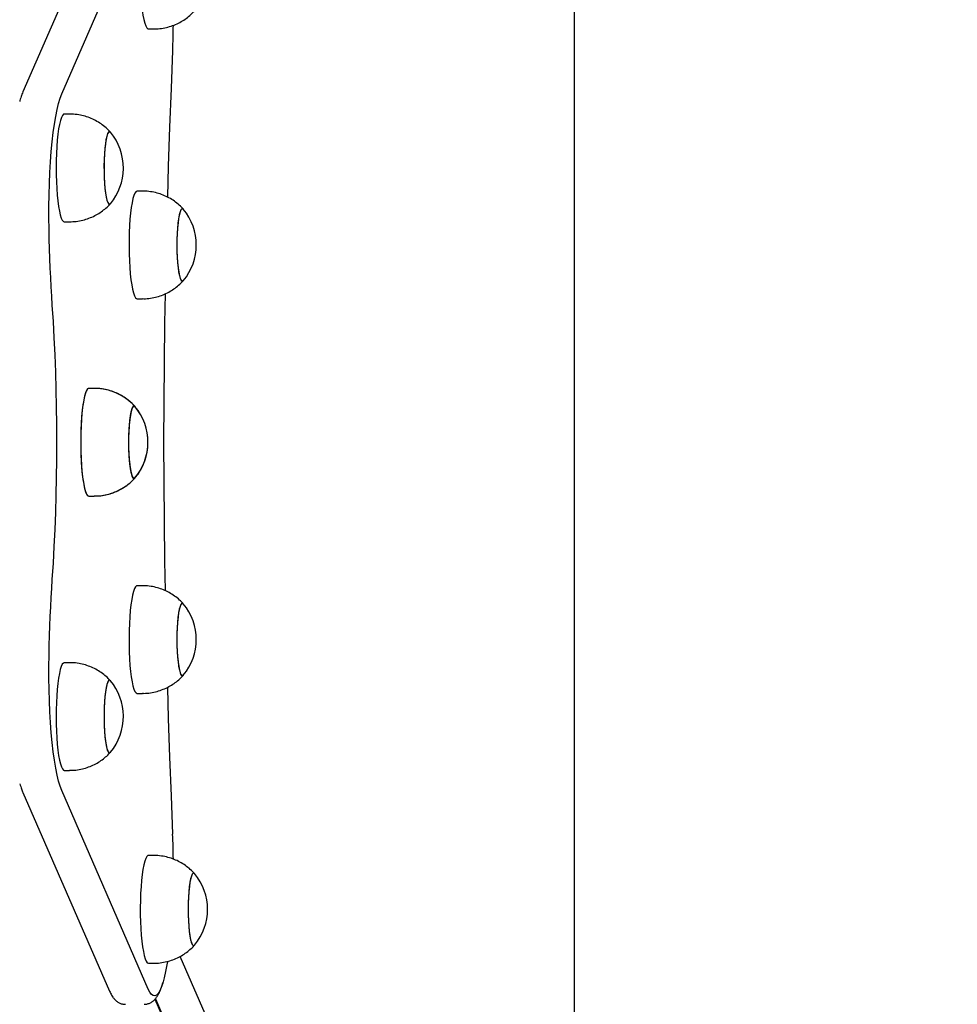
# Model space of a CAD drawing. Units: millimetres. Extents: x -9135 to 13098, y -3588 to 6154.
# Drawn here: x 7364 to 7712, y 1175 to 1541 of the extents above; entities that cross this region are included whole.
import ezdxf

# ---------------------------------------------------------------- set-up
doc = ezdxf.new("R2010")
doc.units = ezdxf.units.MM
doc.header["$LTSCALE"] = 10

msp = doc.modelspace()

# ---------------------------------------------------------------- linework, layer by layer
at = {"color": 7, "linetype": 'Continuous', "lineweight": 25}
for p, q in [((7570.05, 857.11), (7570.05, 1910.75)), ((7397.36, 1587.84), (7365.2, 1514.08)), ((7379.6, 1513.32), (7411.76, 1587.08)), ((7411.78, 1537.46), (7413.76, 1537.46)), ((7382.51, 1505.83), (7380.53, 1505.83)), ((7409.58, 1477.23), (7407.6, 1477.23)), ((7380.53, 1465.83), (7382.51, 1465.83)), ((7407.6, 1437.23), (7409.58, 1437.23)), ((7391.63, 1403.93), (7389.65, 1403.93)), ((7391.63, 1403.93), (7389.65, 1403.93)), ((7389.46, 1363.97), (7389.65, 1363.93)), ((7389.65, 1363.93), (7391.63, 1363.93)), ((7389.65, 1363.93), (7391.63, 1363.93)), ((7409.58, 1330.63), (7407.6, 1330.63)), ((7382.51, 1302.03), (7380.53, 1302.03)), ((7407.6, 1290.63), (7409.58, 1290.63)), ((7380.53, 1262.03), (7382.51, 1262.03)), ((7365.2, 1253.78), (7397.36, 1180.03)), ((7411.76, 1180.79), (7379.6, 1254.54)), ((7413.76, 1230.4), (7411.78, 1230.4)), ((7712.23, 531.23), (7423.55, 1192.89)), ((7411.78, 1190.4), (7413.76, 1190.4)), ((7414.23, 1177.01), (7710.37, 498.23)), ((7414.41, 1177.19), (7710.55, 498.44))]:
    msp.add_line(p, q, dxfattribs=at)
at = {"color": 7, "linetype": 'Continuous', "lineweight": 25, "flags": 128}
for points in [[(7410.99, 1576.75), (7410.61, 1575.87), (7410.25, 1574.67), (7409.92, 1573.15), (7409.62, 1571.36), (7409.36, 1569.32), (7409.15, 1567.07), (7408.98, 1564.64), (7408.86, 1562.09), (7408.79, 1559.46), (7408.78, 1556.79), (7408.82, 1554.13), (7408.91, 1551.53), (7409.06, 1549.04), (7409.25, 1546.69), (7409.49, 1544.54), (7409.77, 1542.62), (7410.08, 1540.97), (7410.43, 1539.61), (7410.8, 1538.57), (7411.18, 1537.86), (7411.58, 1537.5), (7411.78, 1537.46)], [(7420.81, 1529.51), (7420.21, 1515.28), (7419.67, 1500.96), (7419.19, 1486.54), (7418.84, 1474.99)], [(7374.91, 1463.04), (7374.86, 1467.29), (7374.86, 1471.56), (7374.93, 1475.81), (7375.05, 1480), (7375.23, 1484.1), (7375.46, 1488.08), (7375.75, 1491.89), (7376.09, 1495.52), (7376.48, 1498.93), (7376.91, 1502.09), (7377.38, 1504.97), (7377.89, 1507.56), (7378.43, 1509.82), (7379.01, 1511.75), (7379.6, 1513.32)], [(7374.91, 1463.04), (7374.86, 1467.29), (7374.86, 1471.56), (7374.93, 1475.81), (7375.05, 1480), (7375.23, 1484.1), (7375.46, 1488.08), (7375.75, 1491.89), (7376.09, 1495.52), (7376.48, 1498.93), (7376.91, 1502.09), (7377.38, 1504.97), (7377.89, 1507.56), (7378.43, 1509.82), (7379.01, 1511.75), (7379.6, 1513.32)], [(7380.53, 1505.83), (7380.25, 1505.75), (7379.86, 1505.32), (7379.47, 1504.55), (7379.11, 1503.44), (7378.77, 1502.02), (7378.46, 1500.31), (7378.19, 1498.34), (7377.96, 1496.15), (7377.77, 1493.77), (7377.64, 1491.25), (7377.56, 1488.64), (7377.53, 1485.98), (7377.55, 1483.31), (7377.63, 1480.69), (7377.76, 1478.16), (7377.94, 1475.76), (7378.16, 1473.55), (7378.43, 1471.56), (7378.73, 1469.82), (7379.07, 1468.36), (7379.43, 1467.22), (7379.82, 1466.41), (7380.21, 1465.95), (7380.53, 1465.83)], [(7397.29, 1499.33), (7396.95, 1499.09), (7396.63, 1498.48), (7396.33, 1497.53), (7396.05, 1496.27), (7395.81, 1494.71), (7395.61, 1492.92), (7395.46, 1490.93), (7395.36, 1488.8), (7395.31, 1486.59), (7395.32, 1484.37), (7395.39, 1482.18), (7395.5, 1480.09), (7395.67, 1478.16), (7395.88, 1476.43), (7396.14, 1474.97), (7396.42, 1473.8), (7396.73, 1472.96), (7397.06, 1472.46), (7397.39, 1472.34), (7397.7, 1472.55)], [(7397.7, 1499.12), (7397.66, 1499.17), (7397.32, 1499.33), (7396.99, 1499.13), (7396.66, 1498.56), (7396.36, 1497.65), (7396.08, 1496.41), (7395.84, 1494.89), (7395.63, 1493.12), (7395.48, 1491.15), (7395.37, 1489.03), (7395.32, 1486.83), (7395.32, 1484.6), (7395.38, 1482.41), (7395.49, 1480.3), (7395.65, 1478.35), (7395.86, 1476.6), (7396.11, 1475.11), (7396.39, 1473.91), (7396.7, 1473.03), (7397.02, 1472.5), (7397.36, 1472.34), (7397.69, 1472.54), (7397.7, 1472.55)], [(7397.7, 1499.12), (7397.62, 1499.2), (7397.29, 1499.33)], [(7407.6, 1477.23), (7407.6, 1477.23), (7407.2, 1477.05), (7406.8, 1476.51), (7406.42, 1475.63), (7406.07, 1474.43), (7405.74, 1472.91), (7405.44, 1471.12), (7405.18, 1469.08), (7404.96, 1466.82), (7404.79, 1464.4), (7404.68, 1461.85), (7404.61, 1459.21), (7404.6, 1456.54), (7404.64, 1453.88), (7404.73, 1451.29), (7404.88, 1448.79), (7405.07, 1446.45), (7405.31, 1444.3), (7405.59, 1442.38), (7405.9, 1440.73), (7406.25, 1439.37), (7406.62, 1438.33), (7407, 1437.63), (7407.4, 1437.27), (7407.6, 1437.23)], [(7424.77, 1470.52), (7424.56, 1470.69), (7424.23, 1470.68), (7423.9, 1470.29), (7423.58, 1469.56), (7423.29, 1468.48), (7423.02, 1467.1), (7422.8, 1465.45), (7422.62, 1463.58), (7422.48, 1461.53), (7422.4, 1459.37), (7422.38, 1457.15), (7422.41, 1454.92), (7422.49, 1452.77), (7422.63, 1450.73), (7422.81, 1448.87), (7423.04, 1447.24), (7423.31, 1445.88), (7423.6, 1444.83), (7423.92, 1444.12), (7424.25, 1443.77), (7424.59, 1443.78), (7424.77, 1443.94)], [(7424.77, 1470.52), (7424.53, 1470.7), (7424.19, 1470.65), (7423.86, 1470.23), (7423.55, 1469.46), (7423.26, 1468.35)], [(7423.26, 1468.35), (7423, 1466.94), (7422.78, 1465.26), (7422.6, 1463.37), (7422.47, 1461.31), (7422.4, 1459.13), (7422.38, 1456.91), (7422.41, 1454.69), (7422.5, 1452.54), (7422.65, 1450.52), (7422.84, 1448.69), (7423.07, 1447.08), (7423.34, 1445.75), (7423.64, 1444.74), (7423.96, 1444.07), (7424.29, 1443.75), (7424.62, 1443.8), (7424.77, 1443.94)], [(7376.12, 1434.88), (7375.9, 1438.25), (7375.7, 1441.67), (7375.52, 1445.14), (7375.36, 1448.65), (7375.21, 1452.2), (7375.09, 1455.79), (7374.99, 1459.4), (7374.91, 1463.04)], [(7376.12, 1434.88), (7375.9, 1438.25), (7375.7, 1441.67), (7375.52, 1445.14), (7375.36, 1448.65), (7375.21, 1452.2), (7375.09, 1455.79), (7374.99, 1459.4), (7374.91, 1463.04)], [(7418.01, 1439.08), (7417.83, 1428.16), (7417.64, 1413.44), (7417.5, 1398.7), (7417.42, 1383.93)], [(7376.12, 1332.98), (7376.51, 1339.02), (7376.85, 1345.19), (7377.14, 1351.48), (7377.37, 1357.85), (7377.56, 1364.31), (7377.69, 1370.82), (7377.77, 1377.36), (7377.8, 1383.93), (7377.77, 1390.5), (7377.69, 1397.05), (7377.56, 1403.56), (7377.37, 1410.01), (7377.14, 1416.39), (7376.85, 1422.67), (7376.51, 1428.84), (7376.12, 1434.88)], [(7376.12, 1332.98), (7376.51, 1339.02), (7376.85, 1345.19), (7377.14, 1351.48), (7377.37, 1357.85), (7377.56, 1364.31), (7377.69, 1370.82), (7377.77, 1377.36), (7377.8, 1383.93), (7377.77, 1390.5), (7377.69, 1397.05), (7377.56, 1403.56), (7377.37, 1410.01), (7377.14, 1416.39), (7376.85, 1422.67), (7376.51, 1428.84), (7376.12, 1434.88)], [(7389.65, 1403.93), (7389.46, 1403.89), (7389.06, 1403.55), (7388.68, 1402.85), (7388.31, 1401.82), (7387.96, 1400.47), (7387.64, 1398.82), (7387.36, 1396.91), (7387.12, 1394.76), (7386.93, 1392.43), (7386.78, 1389.94), (7386.69, 1387.34), (7386.65, 1384.68), (7386.66, 1382.01), (7386.72, 1379.38), (7386.84, 1376.82), (7387.01, 1374.39), (7387.22, 1372.13), (7387.48, 1370.09), (7387.78, 1368.29), (7388.11, 1366.77), (7388.47, 1365.55), (7388.84, 1364.66), (7389.24, 1364.12), (7389.64, 1363.93), (7389.65, 1363.93)], [(7389.65, 1403.93), (7389.64, 1403.93), (7389.24, 1403.74), (7388.84, 1403.2), (7388.47, 1402.31), (7388.11, 1401.1), (7387.78, 1399.57), (7387.48, 1397.77), (7387.22, 1395.73), (7387.01, 1393.47), (7386.84, 1391.04), (7386.72, 1388.49), (7386.66, 1385.85), (7386.65, 1383.18), (7386.69, 1380.52), (7386.78, 1377.93), (7386.93, 1375.44), (7387.12, 1373.1), (7387.36, 1370.95), (7387.64, 1369.04), (7387.96, 1367.39), (7388.31, 1366.04), (7388.68, 1365.01), (7389.06, 1364.32), (7389.46, 1363.97)], [(7406.82, 1397.22), (7406.55, 1397.42), (7406.21, 1397.33), (7405.89, 1396.88), (7405.57, 1396.08), (7405.29, 1394.95), (7405.03, 1393.51), (7404.81, 1391.82), (7404.64, 1389.91), (7404.52, 1387.83), (7404.45, 1385.65), (7404.43, 1383.42), (7404.47, 1381.21), (7404.57, 1379.07), (7404.71, 1377.06), (7404.91, 1375.24), (7405.14, 1373.66), (7405.41, 1372.36), (7405.71, 1371.37), (7406.03, 1370.73), (7406.37, 1370.44), (7406.7, 1370.53), (7406.82, 1370.64)], [(7406.33, 1397.4), (7406, 1397.08), (7405.68, 1396.4), (7405.38, 1395.38), (7405.11, 1394.04), (7404.88, 1392.43), (7404.69, 1390.59), (7404.55, 1388.57), (7404.46, 1386.42), (7404.43, 1384.2), (7404.45, 1381.98), (7404.53, 1379.8), (7404.66, 1377.74), (7404.83, 1375.85), (7405.05, 1374.18), (7405.31, 1372.78), (7405.61, 1371.68), (7405.92, 1370.91), (7406.25, 1370.5), (7406.58, 1370.46), (7406.82, 1370.64)], [(7406.82, 1397.22), (7406.58, 1397.4), (7406.25, 1397.36), (7405.92, 1396.95), (7405.61, 1396.18), (7405.31, 1395.08), (7405.05, 1393.68), (7404.83, 1392.01), (7404.66, 1390.12), (7404.53, 1388.06), (7404.45, 1385.89), (7404.43, 1383.66), (7404.46, 1381.44), (7404.55, 1379.29), (7404.69, 1377.27), (7404.88, 1375.43), (7405.11, 1373.82), (7405.38, 1372.48), (7405.68, 1371.46), (7406, 1370.78), (7406.33, 1370.46)], [(7406.82, 1397.22), (7406.63, 1397.38), (7406.29, 1397.39), (7405.96, 1397.03), (7405.65, 1396.31), (7405.35, 1395.25), (7405.09, 1393.89), (7404.86, 1392.25), (7404.68, 1390.38), (7404.54, 1388.34), (7404.46, 1386.18), (7404.43, 1383.96), (7404.46, 1381.74)], [(7406.82, 1397.22), (7406.67, 1397.36), (7406.33, 1397.4)], [(7417.42, 1383.93), (7417.5, 1369.17), (7417.64, 1354.42), (7417.83, 1339.7), (7418.01, 1328.79)], [(7404.46, 1381.74), (7404.54, 1379.58), (7404.67, 1377.53), (7404.85, 1375.66), (7405.08, 1374.02), (7405.34, 1372.65), (7405.64, 1371.58), (7405.96, 1370.85), (7406.29, 1370.48), (7406.62, 1370.47), (7406.82, 1370.64)], [(7406.33, 1370.46), (7406.67, 1370.5), (7406.82, 1370.64)], [(7374.91, 1304.82), (7374.99, 1308.46), (7375.09, 1312.07), (7375.21, 1315.66), (7375.36, 1319.21), (7375.52, 1322.72), (7375.7, 1326.19), (7375.9, 1329.61), (7376.12, 1332.98)], [(7374.91, 1304.82), (7374.99, 1308.46), (7375.09, 1312.07), (7375.21, 1315.66), (7375.36, 1319.21), (7375.52, 1322.72), (7375.7, 1326.19), (7375.9, 1329.61), (7376.12, 1332.98)], [(7407.6, 1330.63), (7407.4, 1330.59), (7407, 1330.24), (7406.62, 1329.53), (7406.25, 1328.49), (7405.9, 1327.13), (7405.59, 1325.48), (7405.31, 1323.56), (7405.07, 1321.41), (7404.88, 1319.07), (7404.73, 1316.58), (7404.64, 1313.98), (7404.6, 1311.32), (7404.61, 1308.65), (7404.68, 1306.01), (7404.79, 1303.46), (7404.96, 1301.04), (7405.18, 1298.78), (7405.44, 1296.74), (7405.74, 1294.95), (7406.07, 1293.43), (7406.42, 1292.23), (7406.8, 1291.35), (7407.2, 1290.81), (7407.6, 1290.63), (7407.6, 1290.63)], [(7424.77, 1323.92), (7424.55, 1324.1), (7424.22, 1324.07), (7423.89, 1323.68), (7423.57, 1322.93), (7423.28, 1321.85), (7423.02, 1320.46), (7422.79, 1318.8), (7422.61, 1316.92), (7422.48, 1314.87), (7422.4, 1312.7), (7422.38, 1310.48), (7422.41, 1308.26), (7422.5, 1306.1), (7422.63, 1304.07), (7422.82, 1302.22), (7423.05, 1300.6), (7423.32, 1299.25), (7423.61, 1298.21), (7423.93, 1297.51), (7424.26, 1297.17), (7424.6, 1297.19), (7424.77, 1297.35)], [(7424.77, 1323.92), (7424.59, 1324.08), (7424.25, 1324.09), (7423.92, 1323.74), (7423.6, 1323.03), (7423.31, 1321.98), (7423.04, 1320.62), (7422.81, 1318.99), (7422.63, 1317.13), (7422.49, 1315.1), (7422.41, 1312.94), (7422.38, 1310.72), (7422.4, 1308.49), (7422.48, 1306.33), (7422.62, 1304.28), (7422.8, 1302.41), (7423.02, 1300.76), (7423.29, 1299.38), (7423.58, 1298.3), (7423.9, 1297.57), (7424.23, 1297.19), (7424.56, 1297.17), (7424.77, 1297.35)], [(7379.6, 1254.54), (7379.01, 1256.11), (7378.43, 1258.04), (7377.89, 1260.3), (7377.38, 1262.89), (7376.91, 1265.78), (7376.48, 1268.93), (7376.09, 1272.34), (7375.75, 1275.97), (7375.46, 1279.78), (7375.23, 1283.76), (7375.05, 1287.86), (7374.93, 1292.05), (7374.86, 1296.3), (7374.86, 1300.57), (7374.91, 1304.82)], [(7379.6, 1254.54), (7379.01, 1256.11), (7378.43, 1258.04), (7377.89, 1260.3), (7377.38, 1262.89), (7376.91, 1265.78), (7376.48, 1268.93), (7376.09, 1272.34), (7375.75, 1275.97), (7375.46, 1279.78), (7375.23, 1283.76), (7375.05, 1287.86), (7374.93, 1292.05), (7374.86, 1296.3), (7374.86, 1300.57), (7374.91, 1304.82)], [(7380.53, 1302.03), (7380.21, 1301.91), (7379.82, 1301.45), (7379.43, 1300.64), (7379.07, 1299.5), (7378.73, 1298.04), (7378.43, 1296.31), (7378.16, 1294.31), (7377.94, 1292.1), (7377.76, 1289.71), (7377.63, 1287.18), (7377.55, 1284.55), (7377.53, 1281.89), (7377.56, 1279.22), (7377.64, 1276.61), (7377.77, 1274.09), (7377.96, 1271.71), (7378.19, 1269.52), (7378.46, 1267.55), (7378.77, 1265.84), (7379.11, 1264.42), (7379.47, 1263.31), (7379.86, 1262.54), (7380.25, 1262.11), (7380.53, 1262.03)], [(7397.7, 1295.31), (7397.69, 1295.32), (7397.36, 1295.53), (7397.02, 1295.36), (7396.7, 1294.83), (7396.39, 1293.96), (7396.11, 1292.75), (7395.86, 1291.26), (7395.65, 1289.51), (7395.49, 1287.56), (7395.38, 1285.46), (7395.32, 1283.26), (7395.32, 1281.03), (7395.37, 1278.83), (7395.48, 1276.71), (7395.63, 1274.74), (7395.84, 1272.97), (7396.08, 1271.45), (7396.36, 1270.21), (7396.66, 1269.3), (7396.99, 1268.73), (7397.32, 1268.53), (7397.66, 1268.69), (7397.7, 1268.74)], [(7396.99, 1295.32), (7396.66, 1294.76), (7396.36, 1293.84), (7396.08, 1292.61), (7395.84, 1291.08), (7395.63, 1289.31), (7395.48, 1287.34), (7395.37, 1285.23), (7395.32, 1283.02), (7395.32, 1280.79), (7395.38, 1278.6), (7395.49, 1276.5), (7395.65, 1274.54), (7395.86, 1272.8), (7396.11, 1271.3), (7396.39, 1270.1), (7396.7, 1269.22), (7397.02, 1268.69), (7397.36, 1268.53), (7397.69, 1268.73), (7397.7, 1268.74)], [(7397.7, 1295.31), (7397.66, 1295.36), (7397.32, 1295.53), (7396.99, 1295.32)], [(7418.85, 1292.85), (7419.19, 1281.32), (7419.67, 1266.91), (7420.21, 1252.58), (7420.81, 1238.35)], [(7411.78, 1230.4), (7411.58, 1230.36), (7411.18, 1230), (7410.8, 1229.3), (7410.43, 1228.25), (7410.08, 1226.89), (7409.77, 1225.24), (7409.49, 1223.32), (7409.25, 1221.17), (7409.06, 1218.82), (7408.91, 1216.33), (7408.82, 1213.73), (7408.78, 1211.07), (7408.79, 1208.4), (7408.86, 1205.77), (7408.98, 1203.22), (7409.15, 1200.79), (7409.36, 1198.54), (7409.62, 1196.5), (7409.92, 1194.71), (7410.25, 1193.2), (7410.61, 1191.99), (7410.99, 1191.11)], [(7428.95, 1223.69), (7428.8, 1223.83), (7428.46, 1223.88), (7428.13, 1223.55), (7427.81, 1222.87), (7427.51, 1221.85), (7427.25, 1220.51), (7427.01, 1218.9), (7426.82, 1217.06), (7426.68, 1215.03), (7426.6, 1212.88), (7426.56, 1210.67), (7426.58, 1208.44), (7426.66, 1206.27), (7426.79, 1204.21), (7426.96, 1202.32), (7427.19, 1200.65), (7427.45, 1199.25), (7427.74, 1198.15), (7428.05, 1197.38)], [(7428.95, 1223.69), (7428.76, 1223.85), (7428.43, 1223.86), (7428.1, 1223.5), (7427.78, 1222.78), (7427.48, 1221.72), (7427.22, 1220.35), (7426.99, 1218.71), (7426.81, 1216.85), (7426.67, 1214.81), (7426.59, 1212.65), (7426.56, 1210.43), (7426.59, 1208.21), (7426.67, 1206.04), (7426.8, 1204), (7426.99, 1202.13), (7427.21, 1200.49), (7427.48, 1199.11), (7427.77, 1198.05), (7428.09, 1197.32), (7428.42, 1196.95), (7428.75, 1196.95), (7428.95, 1197.12)], [(7428.05, 1197.38), (7428.38, 1196.97), (7428.72, 1196.93), (7428.95, 1197.12)], [(7410.99, 1191.11), (7411.38, 1190.58), (7411.78, 1190.4), (7411.78, 1190.4)], [(7418.88, 1190.94), (7418.69, 1189.83), (7418.21, 1187.26), (7417.7, 1184.99), (7417.16, 1183.02), (7416.59, 1181.38), (7416.01, 1180.07), (7415.41, 1179.1), (7414.8, 1178.49), (7414.19, 1178.24), (7413.57, 1178.34), (7412.96, 1178.8), (7412.35, 1179.62), (7411.76, 1180.79)], [(7418.88, 1190.94), (7418.69, 1189.83), (7418.21, 1187.26), (7417.7, 1184.99), (7417.16, 1183.02), (7416.59, 1181.38), (7416.01, 1180.07), (7415.41, 1179.1), (7414.8, 1178.49), (7414.19, 1178.24), (7413.57, 1178.34), (7412.96, 1178.8), (7412.35, 1179.62), (7411.76, 1180.79)]]:
    msp.add_lwpolyline(points, dxfattribs=at)
at = {"color": 7, "linetype": 'Continuous', "lineweight": 25}
for centre, radius, start, end in [((7123.66, 1542.52), 297.44, 357.493, 359.286), ((7381.79, 1485.83), 20.73, 359.3631, 39.8741), ((7381.79, 1485.83), 20.73, 320.1259, 359.3631), ((7408.86, 1457.23), 20.72, 320.1259, 39.8741), ((7390.91, 1383.93), 20.73, 320.1259, 39.8741), ((7390.91, 1383.93), 20.73, 359.4599, 39.8741), ((7390.91, 1383.93), 20.73, 320.1259, 359.4599), ((7408.86, 1310.63), 20.72, 320.1259, 39.8741), ((7381.79, 1282.03), 20.73, 0.6369, 39.8741), ((7381.79, 1282.03), 20.73, 320.1259, 0.6369), ((7123.64, 1225.34), 297.45, 0.711, 2.5069), ((7413.04, 1210.4), 20.73, 320.1259, 39.8741)]:
    msp.add_arc(centre, radius, start, end, dxfattribs=at)
for points, knots in [([(7413.76, 1537.5), (7414.32, 1537.5), (7415.71, 1537.49), (7417.88, 1537.84), (7420.24, 1538.46), (7422.44, 1539.33), (7424.47, 1540.42), (7426.31, 1541.69), (7427.82, 1542.97), (7428.65, 1543.87), (7428.99, 1544.25)], [0, 0, 0, 0, 0.09693, 0.242496, 0.383938, 0.521522, 0.655381, 0.785542, 0.911942, 1, 1, 1, 1]), ([(7365.2, 1514.08), (7365.08, 1513.8), (7364.73, 1512.94), (7364.33, 1511.8), (7364.07, 1510.81), (7364, 1510.55)], [0, 0, 0, 0, 0.270974, 0.806222, 1, 1, 1, 1]), ([(7397.74, 1499.05), (7397.33, 1499.49), (7396.39, 1500.51), (7394.7, 1501.88), (7392.72, 1503.18), (7390.57, 1504.24), (7388.31, 1505.05), (7385.89, 1505.59), (7383.93, 1505.85), (7382.78, 1505.81), (7382.51, 1505.8)], [0, 0, 0, 0, 0.105024, 0.241365, 0.379285, 0.518267, 0.657966, 0.798143, 0.952625, 1, 1, 1, 1]), ([(7424.78, 1470.49), (7424.29, 1471), (7423.26, 1472.08), (7421.46, 1473.5), (7419.45, 1474.76), (7417.28, 1475.78), (7415.01, 1476.55), (7412.57, 1477.04), (7410.75, 1477.26), (7409.72, 1477.21), (7409.58, 1477.21)], [0, 0, 0, 0, 0.124537, 0.261548, 0.400044, 0.539538, 0.679707, 0.820323, 0.974497, 1, 1, 1, 1]), ([(7382.51, 1465.84), (7383.35, 1465.87), (7385.01, 1465.92), (7387.43, 1466.39), (7389.73, 1467.1), (7391.88, 1468.05), (7393.85, 1469.2), (7395.62, 1470.53), (7396.91, 1471.67), (7397.56, 1472.42), (7397.73, 1472.62)], [0, 0, 0, 0, 0.145711, 0.289906, 0.430082, 0.566457, 0.699125, 0.828083, 0.953238, 1, 1, 1, 1]), ([(7409.58, 1437.27), (7409.95, 1437.26), (7411.16, 1437.23), (7413.17, 1437.51), (7415.56, 1438.07), (7417.79, 1438.89), (7419.86, 1439.94), (7421.74, 1441.17), (7423.41, 1442.52), (7424.36, 1443.53), (7424.81, 1444)], [0, 0, 0, 0, 0.064892, 0.211402, 0.353707, 0.492109, 0.626768, 0.757731, 0.884954, 1, 1, 1, 1]), ([(7406.85, 1397.18), (7406.83, 1397.2), (7406.33, 1397.81), (7405.16, 1398.88), (7403.33, 1400.33), (7401.29, 1401.57), (7399.12, 1402.56), (7396.83, 1403.31), (7394.4, 1403.78), (7392.64, 1403.98), (7391.7, 1403.92), (7391.62, 1403.92)], [0, 0, 0, 0, 0.003459, 0.138354, 0.275392, 0.413856, 0.553282, 0.693355, 0.833858, 0.987441, 1, 1, 1, 1]), ([(7406.86, 1397.14), (7406.76, 1397.26), (7406.16, 1397.98), (7404.87, 1399.13), (7403, 1400.56), (7400.94, 1401.75), (7398.74, 1402.71), (7396.44, 1403.4), (7394.06, 1403.85), (7392.44, 1403.9), (7391.63, 1403.92)], [0, 0, 0, 0, 0.028204, 0.163267, 0.300327, 0.438718, 0.578008, 0.717902, 0.858194, 1, 1, 1, 1]), ([(7391.63, 1363.96), (7392.25, 1363.97), (7393.7, 1363.97), (7395.94, 1364.35), (7398.28, 1364.99), (7400.47, 1365.88), (7402.49, 1366.98), (7404.31, 1368.27), (7405.77, 1369.51), (7406.55, 1370.38), (7406.84, 1370.71)], [0, 0, 0, 0, 0.108654, 0.254027, 0.395298, 0.532722, 0.666423, 0.796421, 0.922645, 1, 1, 1, 1]), ([(7391.63, 1363.97), (7392.19, 1363.97), (7393.58, 1363.96), (7395.77, 1364.31), (7398.12, 1364.93), (7400.32, 1365.81), (7402.35, 1366.9), (7404.19, 1368.17), (7405.67, 1369.42), (7406.47, 1370.3), (7406.79, 1370.65)], [0, 0, 0, 0, 0.098366, 0.24475, 0.386986, 0.525345, 0.659957, 0.79085, 0.917958, 1, 1, 1, 1]), ([(7424.75, 1323.92), (7424.3, 1324.39), (7423.31, 1325.44), (7421.56, 1326.83), (7419.56, 1328.1), (7417.41, 1329.13), (7415.13, 1329.92), (7412.7, 1330.43), (7410.83, 1330.66), (7409.76, 1330.61), (7409.57, 1330.61)], [0, 0, 0, 0, 0.114924, 0.252143, 0.390883, 0.530646, 0.6711, 0.812013, 0.96678, 1, 1, 1, 1]), ([(7397.69, 1295.29), (7397.32, 1295.69), (7396.42, 1296.67), (7394.77, 1298.02), (7392.79, 1299.32), (7390.66, 1300.39), (7388.4, 1301.22), (7385.98, 1301.77), (7383.99, 1302.04), (7382.81, 1302), (7382.51, 1301.99)], [0, 0, 0, 0, 0.096618, 0.233366, 0.371723, 0.511161, 0.65133, 0.791985, 0.947183, 1, 1, 1, 1]), ([(7409.57, 1290.66), (7409.75, 1290.65), (7410.76, 1290.6), (7412.6, 1290.82), (7415.01, 1291.31), (7417.28, 1292.09), (7419.39, 1293.08), (7421.32, 1294.27), (7423.05, 1295.63), (7424.2, 1296.69), (7424.73, 1297.32), (7424.8, 1297.41)], [0, 0, 0, 0, 0.030276, 0.177845, 0.321116, 0.460428, 0.595968, 0.727811, 0.855931, 0.980217, 1, 1, 1, 1]), ([(7382.52, 1262.04), (7383.29, 1262.06), (7384.9, 1262.1), (7387.27, 1262.54), (7389.58, 1263.23), (7391.74, 1264.17), (7393.72, 1265.31), (7395.51, 1266.62), (7396.83, 1267.78), (7397.49, 1268.54), (7397.68, 1268.76)], [0, 0, 0, 0, 0.136081, 0.281223, 0.422306, 0.55956, 0.693088, 0.822891, 0.948883, 1, 1, 1, 1]), ([(7364.08, 1257), (7364.27, 1256.36), (7364.62, 1255.2), (7365.02, 1254.22), (7365.2, 1253.78)], [0, 0, 0, 0, 0.552801, 1, 1, 1, 1]), ([(7428.92, 1223.68), (7428.55, 1224.08), (7427.66, 1225.05), (7426.02, 1226.39), (7424.04, 1227.7), (7421.91, 1228.77), (7419.65, 1229.59), (7417.23, 1230.15), (7415.24, 1230.41), (7414.06, 1230.38), (7413.76, 1230.37)], [0, 0, 0, 0, 0.095121, 0.232103, 0.370699, 0.510377, 0.650787, 0.791685, 0.947152, 1, 1, 1, 1]), ([(7413.76, 1190.43), (7413.94, 1190.42), (7414.96, 1190.37), (7416.8, 1190.59), (7419.21, 1191.08), (7421.48, 1191.86), (7423.59, 1192.86), (7425.52, 1194.05), (7427.24, 1195.41), (7428.39, 1196.46), (7428.92, 1197.09), (7428.99, 1197.18)], [0, 0, 0, 0, 0.030915, 0.178467, 0.321724, 0.461022, 0.59655, 0.728379, 0.856486, 0.980757, 1, 1, 1, 1]), ([(7410.2, 1175.15), (7410.32, 1175.14), (7410.85, 1175.09), (7411.78, 1175.34), (7412.85, 1175.81), (7413.75, 1176.47), (7414.53, 1177.27), (7415.25, 1178.28), (7415.97, 1179.62), (7416.63, 1181.23), (7417.04, 1182.57), (7417.22, 1183.18)], [0, 0, 0, 0, 0.024573, 0.113079, 0.20015, 0.290489, 0.39019, 0.507859, 0.655963, 0.84215, 1, 1, 1, 1]), ([(7397.36, 1180.03), (7397.49, 1179.75), (7397.84, 1178.97), (7398.45, 1177.93), (7399.27, 1176.91), (7400.14, 1176.13), (7401.15, 1175.54), (7402.22, 1175.17), (7402.95, 1175.16), (7403.28, 1175.15)], [0, 0, 0, 0, 0.123544, 0.348381, 0.513202, 0.654387, 0.782284, 0.903658, 1, 1, 1, 1])]:
    msp.add_open_spline(points, degree=3, knots=knots, dxfattribs=at)

doc.saveas('drawing.dxf')
